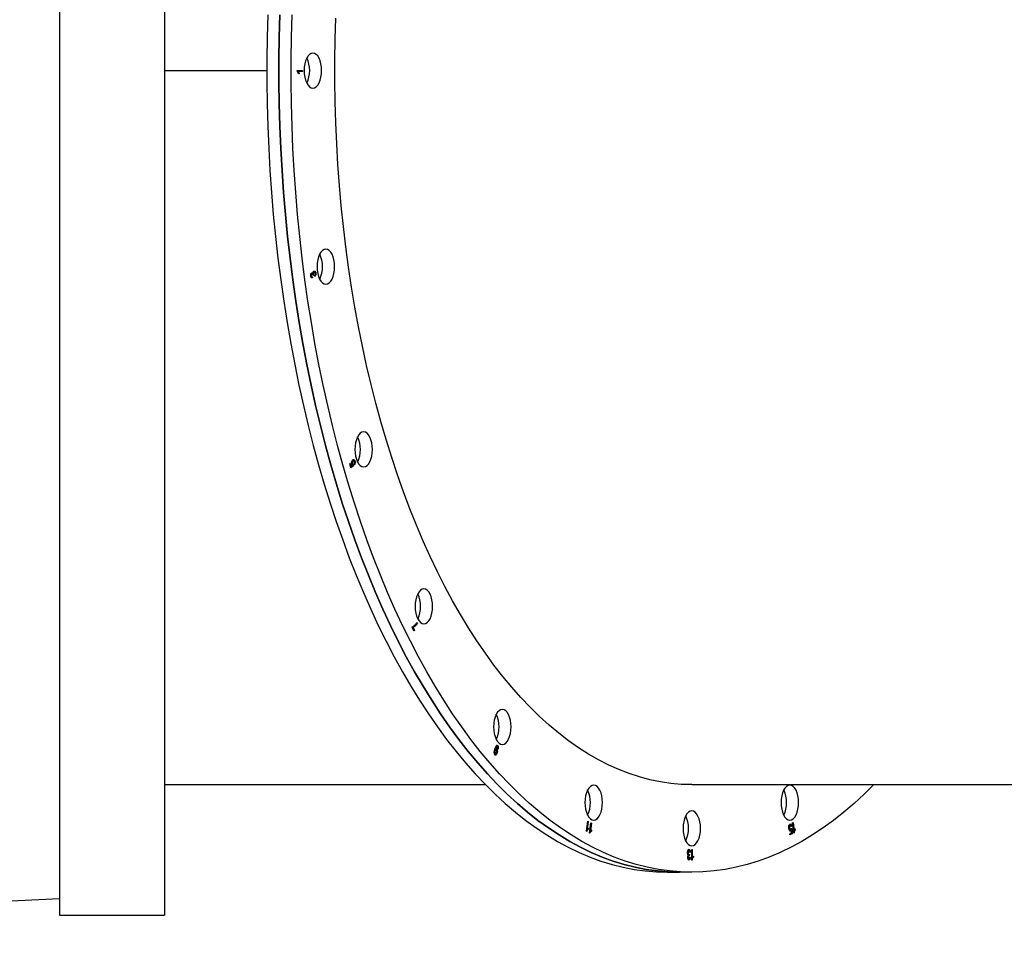
# Model space of a CAD drawing. Units: millimetres. Extents: x 6270 to 19898, y 5116 to 22134.
# Drawn here: x 9669 to 10232, y 11093 to 11615 of the extents above; entities that cross this region are included whole.
import ezdxf

# ---------------------------------------------------------------- set-up
doc = ezdxf.new("R2010")
doc.units = ezdxf.units.MM
doc.header["$PDSIZE"] = -1
doc.linetypes.add('HIDDEN', pattern=[1.905, 1.27, -0.635])
doc.styles.add('ROMANS8', font='romans.shx')
doc.dimstyles.new('ISO-25$0', dxfattribs={"dimtxt": 2.5, "dimasz": 2.5, "dimexe": 1.25, "dimexo": 0.625, "dimtad": 1, "dimtxsty": 'Standard', "dimcen": 2.5, "dimadec": 0, "dimazin": 0, "dimtfac": 1, "dimtmove": 0, "dimatfit": 3, "dimfxl": 1, "dimarcsym": 0})

# ---------------------------------------------------------------- blocks, each defined once
blk = doc.blocks.new('*D28')
at = {"color": 0, "linetype": 'HIDDEN', "lineweight": -2, "transparency": 16777216}
for p, q in [((7252.01, 11824.37), (7252.01, 14506.58)), ((7352.01, 14505.58), (11043.13, 14505.58)), ((15619.02, 14505.58), (11927.9, 14505.58)), ((15719.02, 11149.21), (15719.02, 14506.58))]:
    blk.add_line(p, q, dxfattribs=at)
at = {"color": 0, "linetype": 'HIDDEN', "transparency": 16777216}
for points in [[(7352.01, 14522.25), (7352.01, 14488.91), (7252.01, 14505.58)], [(15619.02, 14522.25), (15619.02, 14488.91), (15719.02, 14505.58)]]:
    blk.add_solid(points, dxfattribs=at)
at = {"layer": 'Defpoints', "color": 0, "linetype": 'HIDDEN', "transparency": 16777216}
for p in [(15719.02, 14505.58), (7252.01, 11823.37), (15719.02, 11148.21)]:
    blk.add_point(p, dxfattribs=at)
at = {"color": 7, "linetype": 'HIDDEN', "transparency": 16777216, "insert": (11485.51, 14505.58), "char_height": 160, "attachment_point": 5, "style": 'ROMANS8'}
blk.add_mtext('8,47m.', dxfattribs=at)

msp = doc.modelspace()

# ---------------------------------------------------------------- linework, layer by layer
at = {"color": 7, "linetype": 'Continuous', "lineweight": 25}
for p, q in [((9692.011, 12068.338), (9692.011, 11103.338)), ((9752.011, 12068.338), (9752.011, 11103.338)), ((9752.011, 11585.838), (9810.413, 11585.838)), ((9827.73, 11585.909), (9830.769, 11585.909)), ((9827.73, 11585.505), (9827.73, 11585.909)), ((9830.769, 11585.286), (9828.393, 11585.286)), ((9830.769, 11585.909), (9830.769, 11585.286)), ((9828.86, 11584.039), (9828.509, 11584.039)), ((9836.455, 11468.036), (9836.47, 11467.42)), ((9836.789, 11468.833), (9836.781, 11468.927)), ((9837.11, 11468.934), (9836.789, 11468.833)), ((9837.872, 11468.108), (9837.746, 11468.668)), ((9857.784, 11361.073), (9858.092, 11361.429)), ((9858.401, 11358.938), (9857.784, 11361.073)), ((9858.092, 11361.429), (9858.586, 11359.716)), ((9859.868, 11360.074), (9858.401, 11358.938)), ((9858.586, 11359.716), (9859.358, 11360.296)), ((9859.764, 11360.618), (9859.868, 11360.074)), ((9860.447, 11360.62), (9860.259, 11361.14)), ((9896.248, 11270.556), (9896.468, 11270.116)), ((9893.493, 11267.696), (9893.696, 11268.101)), ((9894.618, 11265.446), (9893.493, 11267.696)), ((9894.018, 11267.646), (9894.868, 11265.946)), ((9894.868, 11265.946), (9894.618, 11265.446)), ((9941.157, 11198.335), (9941.119, 11198.206)), ((9942.593, 11198.178), (9942.322, 11198.414)), ((9752.011, 11177.838), (9935.37, 11177.838)), ((10053.269, 11177.838), (10368.382, 11177.838)), ((9993.032, 11151.179), (9993.813, 11157.003)), ((9994.105, 11156.846), (9993.497, 11152.307)), ((9993.813, 11157.003), (9994.105, 11156.846)), ((9994.196, 11152.853), (9994.104, 11152.165)), ((9994.876, 11150.19), (9995.657, 11156.015)), ((9995.949, 11155.858), (9995.341, 11151.319)), ((9995.657, 11156.015), (9995.949, 11155.858)), ((9996.04, 11151.865), (9995.948, 11151.177)), ((10110.29, 11154.07), (10109.992, 11153.842)), ((10110.116, 11152.758), (10110.403, 11152.819)), ((10110.246, 11150.27), (10110.166, 11151.899)), ((10110.403, 11152.819), (10110.57, 11149.715)), ((10110.831, 11155.987), (10111.124, 11156.144)), ((10111.612, 11150.162), (10110.831, 11155.987)), ((10111.124, 11156.144), (10111.732, 11151.605)), ((10112.201, 11152.776), (10112.293, 11152.088)), ((9993.222, 11151.076), (9993.032, 11151.179)), ((9995.066, 11150.088), (9994.876, 11150.19)), ((10109.298, 11149.762), (10110.246, 11150.27)), ((10109.389, 11149.082), (10109.298, 11149.762)), ((10110.57, 11149.715), (10109.389, 11149.082)), ((10111.801, 11150.265), (10111.612, 11150.162)), ((10053.233, 11140.838), (10053.545, 11140.838)), ((10053.233, 11134.76), (10053.233, 11140.838)), ((10053.545, 11140.838), (10053.545, 11136.085)), ((10051.831, 11137.254), (10051.784, 11137.262)), ((10051.87, 11137.96), (10051.831, 11137.254)), ((10052.104, 11136.319), (10052.415, 11136.241)), ((10052.454, 11139.202), (10052.143, 11139.124)), ((10053.436, 11134.76), (10053.233, 11134.76)), ((10054.169, 11137.02), (10054.169, 11136.319)), ((10039.413, 11127.838), (10046.341, 11127.838)), ((10053.269, 11127.838), (10046.341, 11127.838)), ((9692.011, 11112.694), (9314.413, 11092.905)), ((9692.011, 11103.338), (9752.011, 11103.338))]:
    msp.add_line(p, q, dxfattribs=at)
at = {"color": 7, "linetype": 'Continuous', "lineweight": 25, "flags": 128}
for points in [[(9810.966, 11617.645), (9810.612, 11604.932), (9810.435, 11592.204), (9810.435, 11579.472), (9810.612, 11566.744), (9810.966, 11554.031), (9811.496, 11541.342), (9812.203, 11528.688), (9813.085, 11516.078), (9814.142, 11503.522), (9815.373, 11491.03), (9816.777, 11478.611), (9818.354, 11466.274), (9820.101, 11454.03), (9822.018, 11441.888), (9824.102, 11429.858), (9826.354, 11417.948), (9828.77, 11406.167), (9831.348, 11394.526), (9834.088, 11383.032), (9836.986, 11371.695), (9840.04, 11360.524), (9843.249, 11349.526), (9846.609, 11338.712), (9850.119, 11328.088), (9853.774, 11317.664), (9857.574, 11307.446), (9861.513, 11297.444), (9865.59, 11287.665), (9869.802, 11278.117), (9874.144, 11268.806), (9878.615, 11259.74), (9883.209, 11250.926), (9887.925, 11242.371), (9892.757, 11234.082), (9897.703, 11226.064), (9902.758, 11218.325), (9907.919, 11210.869), (9913.181, 11203.704), (9918.542, 11196.833), (9923.995, 11190.264), (9929.538, 11184), (9935.165, 11178.046), (9940.874, 11172.408), (9946.658, 11167.09), (9952.514, 11162.095), (9958.437, 11157.427), (9964.423, 11153.091), (9970.467, 11149.089), (9976.564, 11145.425), (9982.71, 11142.101), (9988.899, 11139.12), (9995.127, 11136.484), (10001.39, 11134.195), (10007.682, 11132.256), (10013.999, 11130.667), (10020.335, 11129.43), (10026.686, 11128.546), (10033.047, 11128.015), (10039.413, 11127.838)], [(9817.894, 11617.645), (9817.54, 11604.932), (9817.363, 11592.204), (9817.363, 11579.472), (9817.54, 11566.744), (9817.894, 11554.031), (9818.424, 11541.342), (9819.131, 11528.688), (9820.013, 11516.078), (9821.07, 11503.522), (9822.301, 11491.03), (9823.706, 11478.611), (9825.282, 11466.274), (9827.029, 11454.03), (9828.946, 11441.888), (9831.031, 11429.858), (9833.282, 11417.948), (9835.698, 11406.167), (9838.276, 11394.526), (9841.016, 11383.032), (9843.914, 11371.695), (9846.969, 11360.524), (9850.177, 11349.526), (9853.538, 11338.712), (9857.047, 11328.088), (9860.703, 11317.664), (9864.502, 11307.446), (9868.441, 11297.444), (9872.519, 11287.665), (9876.73, 11278.117), (9881.073, 11268.806), (9885.543, 11259.74), (9890.138, 11250.926), (9894.853, 11242.371), (9899.685, 11234.082), (9904.631, 11226.064), (9909.686, 11218.325), (9914.847, 11210.869), (9920.11, 11203.704), (9925.47, 11196.833), (9930.923, 11190.264), (9936.466, 11184), (9942.094, 11178.046), (9947.802, 11172.408), (9953.586, 11167.09), (9959.442, 11162.095), (9965.365, 11157.427), (9971.351, 11153.091), (9977.395, 11149.089), (9983.492, 11145.425), (9989.638, 11142.101), (9995.827, 11139.12), (10002.056, 11136.484), (10008.318, 11134.195), (10014.61, 11132.256), (10020.927, 11130.667), (10027.263, 11129.43), (10033.614, 11128.546), (10039.975, 11128.015), (10046.341, 11127.838)], [(10046.341, 11127.838), (10039.975, 11128.015), (10033.614, 11128.546), (10027.263, 11129.43), (10020.927, 11130.667), (10014.61, 11132.256), (10008.318, 11134.195), (10002.056, 11136.484), (9995.827, 11139.12), (9989.638, 11142.101), (9983.492, 11145.425), (9977.395, 11149.089), (9971.351, 11153.091), (9965.365, 11157.427), (9959.442, 11162.095), (9953.586, 11167.09), (9947.802, 11172.408), (9942.094, 11178.046), (9936.466, 11184), (9930.923, 11190.264), (9925.47, 11196.833), (9920.11, 11203.704), (9914.847, 11210.869), (9909.686, 11218.325), (9904.631, 11226.064), (9899.685, 11234.082), (9894.853, 11242.371), (9890.138, 11250.926), (9885.543, 11259.74), (9881.073, 11268.806), (9876.73, 11278.117), (9872.519, 11287.665), (9868.441, 11297.444), (9864.502, 11307.446), (9860.703, 11317.664), (9857.047, 11328.088), (9853.538, 11338.712), (9850.177, 11349.526), (9846.969, 11360.524), (9843.914, 11371.695), (9841.016, 11383.032), (9838.276, 11394.526), (9835.698, 11406.167), (9833.282, 11417.948), (9831.031, 11429.858), (9828.946, 11441.888), (9827.029, 11454.03), (9825.282, 11466.274), (9823.706, 11478.611), (9822.301, 11491.03), (9821.07, 11503.522), (9820.013, 11516.078), (9819.131, 11528.688), (9818.424, 11541.342), (9817.894, 11554.031), (9817.54, 11566.744), (9817.363, 11579.472), (9817.363, 11592.204), (9817.54, 11604.932), (9817.894, 11617.645)], [(10053.269, 11127.838), (10046.903, 11128.015), (10040.543, 11128.546), (10034.192, 11129.43), (10027.855, 11130.667), (10021.539, 11132.256), (10015.247, 11134.195), (10008.984, 11136.484), (10002.755, 11139.12), (9996.566, 11142.101), (9990.42, 11145.425), (9984.323, 11149.089), (9978.279, 11153.091), (9972.294, 11157.427), (9966.37, 11162.095), (9960.514, 11167.09), (9954.73, 11172.408), (9949.022, 11178.046), (9943.394, 11184), (9937.852, 11190.264), (9932.398, 11196.833), (9927.038, 11203.704), (9921.775, 11210.869), (9916.614, 11218.325), (9911.559, 11226.064), (9906.613, 11234.082), (9901.781, 11242.371), (9897.066, 11250.926), (9892.471, 11259.74), (9888.001, 11268.806), (9883.658, 11278.117), (9879.447, 11287.665), (9875.37, 11297.444), (9871.43, 11307.446), (9867.631, 11317.664), (9863.975, 11328.088), (9860.466, 11338.712), (9857.106, 11349.526), (9853.897, 11360.524), (9850.842, 11371.695), (9847.944, 11383.032), (9845.205, 11394.526), (9842.626, 11406.167), (9840.21, 11417.948), (9837.959, 11429.858), (9835.874, 11441.888), (9833.957, 11454.03), (9832.21, 11466.274), (9830.634, 11478.611), (9829.229, 11491.03), (9827.998, 11503.522), (9826.941, 11516.078), (9826.059, 11528.688), (9825.352, 11541.342), (9824.822, 11554.031), (9824.468, 11566.744), (9824.291, 11579.472), (9824.291, 11592.204), (9824.468, 11604.932), (9824.822, 11617.645)], [(10053.269, 11177.838), (10047.28, 11178.014), (10041.297, 11178.541), (10035.324, 11179.42), (10029.366, 11180.649), (10023.429, 11182.227), (10017.517, 11184.153), (10011.637, 11186.425), (10005.792, 11189.041), (9999.988, 11192), (9994.23, 11195.298), (9988.523, 11198.933), (9982.872, 11202.901), (9977.282, 11207.199), (9971.757, 11211.824), (9966.302, 11216.771), (9960.922, 11222.036), (9955.622, 11227.615), (9950.406, 11233.502), (9945.279, 11239.693), (9940.244, 11246.183), (9935.308, 11252.965), (9930.472, 11260.035), (9925.743, 11267.385), (9921.124, 11275.01), (9916.618, 11282.902), (9912.231, 11291.056), (9907.965, 11299.464), (9903.824, 11308.119), (9899.812, 11317.013), (9895.932, 11326.138), (9892.188, 11335.488), (9888.583, 11345.054), (9885.119, 11354.827), (9881.801, 11364.799), (9878.63, 11374.961), (9875.61, 11385.306), (9872.743, 11395.823), (9870.032, 11406.504), (9867.479, 11417.34), (9865.086, 11428.321), (9862.855, 11439.438), (9860.788, 11450.68), (9858.887, 11462.04), (9857.153, 11473.506), (9855.589, 11485.069), (9854.195, 11496.719), (9852.973, 11508.445), (9851.923, 11520.239), (9851.047, 11532.089), (9850.345, 11543.985), (9849.819, 11555.917), (9849.467, 11567.875), (9849.291, 11579.849), (9849.291, 11591.827), (9849.467, 11603.801), (9849.819, 11615.759)], [(9836.769, 11595.838), (9835.794, 11595.646), (9834.856, 11595.077), (9833.991, 11594.153), (9833.234, 11592.909), (9832.612, 11591.394), (9832.15, 11589.665), (9831.865, 11587.789), (9831.769, 11585.838), (9831.865, 11583.887), (9832.15, 11582.011), (9832.612, 11580.282), (9833.234, 11578.767), (9833.991, 11577.523), (9834.856, 11576.599), (9835.794, 11576.03), (9836.769, 11575.838)], [(9836.769, 11575.838), (9837.745, 11576.03), (9838.683, 11576.599), (9839.547, 11577.523), (9840.305, 11578.767), (9840.927, 11580.282), (9841.389, 11582.011), (9841.673, 11583.887), (9841.769, 11585.838), (9841.673, 11587.789), (9841.389, 11589.665), (9840.927, 11591.394), (9840.305, 11592.909), (9839.547, 11594.153), (9838.683, 11595.077), (9837.745, 11595.646), (9836.769, 11595.838)], [(9844.146, 11483.769), (9843.171, 11483.577), (9842.233, 11483.008), (9841.368, 11482.084), (9840.611, 11480.84), (9839.989, 11479.325), (9839.527, 11477.596), (9839.242, 11475.72), (9839.146, 11473.769), (9839.242, 11471.818), (9839.527, 11469.943), (9839.989, 11468.214), (9840.611, 11466.698), (9841.368, 11465.455), (9842.233, 11464.531), (9843.171, 11463.962), (9844.146, 11463.769)], [(9844.146, 11463.769), (9845.122, 11463.962), (9846.06, 11464.531), (9846.924, 11465.455), (9847.682, 11466.698), (9848.304, 11468.214), (9848.766, 11469.943), (9849.05, 11471.818), (9849.146, 11473.769), (9849.05, 11475.72), (9848.766, 11477.596), (9848.304, 11479.325), (9847.682, 11480.84), (9846.924, 11482.084), (9846.06, 11483.008), (9845.122, 11483.577), (9844.146, 11483.769)], [(9865.775, 11379.338), (9864.799, 11379.146), (9863.861, 11378.577), (9862.997, 11377.653), (9862.239, 11376.409), (9861.617, 11374.894), (9861.155, 11373.165), (9860.871, 11371.289), (9860.775, 11369.338), (9860.871, 11367.387), (9861.155, 11365.511), (9861.617, 11363.782), (9862.239, 11362.267), (9862.997, 11361.023), (9863.861, 11360.099), (9864.799, 11359.53), (9865.775, 11359.338)], [(9865.775, 11359.338), (9866.75, 11359.53), (9867.688, 11360.099), (9868.553, 11361.023), (9869.31, 11362.267), (9869.932, 11363.782), (9870.394, 11365.511), (9870.679, 11367.387), (9870.775, 11369.338), (9870.679, 11371.289), (9870.394, 11373.165), (9869.932, 11374.894), (9869.31, 11376.409), (9868.553, 11377.653), (9867.688, 11378.577), (9866.75, 11379.146), (9865.775, 11379.338)], [(9900.181, 11289.661), (9899.205, 11289.469), (9898.267, 11288.9), (9897.403, 11287.976), (9896.645, 11286.732), (9896.023, 11285.217), (9895.561, 11283.488), (9895.277, 11281.612), (9895.181, 11279.661), (9895.277, 11277.71), (9895.561, 11275.834), (9896.023, 11274.105), (9896.645, 11272.59), (9897.403, 11271.346), (9898.267, 11270.422), (9899.205, 11269.853), (9900.181, 11269.661)], [(9900.181, 11269.661), (9901.156, 11269.853), (9902.094, 11270.422), (9902.958, 11271.346), (9903.716, 11272.59), (9904.338, 11274.105), (9904.8, 11275.834), (9905.085, 11277.71), (9905.181, 11279.661), (9905.085, 11281.612), (9904.8, 11283.488), (9904.338, 11285.217), (9903.716, 11286.732), (9902.958, 11287.976), (9902.094, 11288.9), (9901.156, 11289.469), (9900.181, 11289.661)], [(9945.019, 11220.849), (9944.044, 11220.657), (9943.106, 11220.088), (9942.241, 11219.164), (9941.484, 11217.92), (9940.862, 11216.405), (9940.4, 11214.676), (9940.115, 11212.8), (9940.019, 11210.849), (9940.115, 11208.898), (9940.4, 11207.022), (9940.862, 11205.293), (9941.484, 11203.778), (9942.241, 11202.534), (9943.106, 11201.61), (9944.044, 11201.041), (9945.019, 11200.849)], [(9945.019, 11200.849), (9945.995, 11201.041), (9946.933, 11201.61), (9947.797, 11202.534), (9948.555, 11203.778), (9949.177, 11205.293), (9949.639, 11207.022), (9949.923, 11208.898), (9950.019, 11210.849), (9949.923, 11212.8), (9949.639, 11214.676), (9949.177, 11216.405), (9948.555, 11217.92), (9947.797, 11219.164), (9946.933, 11220.088), (9945.995, 11220.657), (9945.019, 11220.849)], [(9997.235, 11177.592), (9996.259, 11177.4), (9995.321, 11176.831), (9994.457, 11175.907), (9993.699, 11174.663), (9993.078, 11173.148), (9992.615, 11171.419), (9992.331, 11169.543), (9992.235, 11167.592), (9992.331, 11165.641), (9992.615, 11163.765), (9993.078, 11162.036), (9993.699, 11160.521), (9994.457, 11159.277), (9995.321, 11158.353), (9996.259, 11157.784), (9997.235, 11157.592)], [(9997.235, 11157.592), (9998.21, 11157.784), (9999.148, 11158.353), (10000.013, 11159.277), (10000.77, 11160.521), (10001.392, 11162.036), (10001.854, 11163.765), (10002.139, 11165.641), (10002.235, 11167.592), (10002.139, 11169.543), (10001.854, 11171.419), (10001.392, 11173.148), (10000.77, 11174.663), (10000.013, 11175.907), (9999.148, 11176.831), (9998.21, 11177.4), (9997.235, 11177.592)], [(10157.312, 11177.838), (10151.808, 11172.408), (10146.024, 11167.09), (10140.168, 11162.095), (10134.245, 11157.427), (10128.259, 11153.091), (10122.215, 11149.089), (10116.118, 11145.425), (10109.972, 11142.101), (10103.783, 11139.12), (10097.555, 11136.484), (10091.292, 11134.195), (10085, 11132.256), (10078.683, 11130.667), (10072.347, 11129.43), (10065.996, 11128.546), (10059.635, 11128.015), (10053.269, 11127.838)], [(10109.304, 11177.592), (10108.328, 11177.4), (10107.39, 11176.831), (10106.526, 11175.907), (10105.768, 11174.663), (10105.146, 11173.148), (10104.684, 11171.419), (10104.4, 11169.543), (10104.304, 11167.592), (10104.4, 11165.641), (10104.684, 11163.765), (10105.146, 11162.036), (10105.768, 11160.521), (10106.526, 11159.277), (10107.39, 11158.353), (10108.328, 11157.784), (10109.304, 11157.592)], [(10109.304, 11157.592), (10110.279, 11157.784), (10111.217, 11158.353), (10112.081, 11159.277), (10112.839, 11160.521), (10113.461, 11162.036), (10113.923, 11163.765), (10114.207, 11165.641), (10114.304, 11167.592), (10114.207, 11169.543), (10113.923, 11171.419), (10113.461, 11173.148), (10112.839, 11174.663), (10112.081, 11175.907), (10111.217, 11176.831), (10110.279, 11177.4), (10109.304, 11177.592)], [(10053.269, 11162.838), (10052.294, 11162.646), (10051.356, 11162.077), (10050.491, 11161.153), (10049.734, 11159.909), (10049.112, 11158.394), (10048.65, 11156.665), (10048.365, 11154.789), (10048.269, 11152.838), (10048.365, 11150.887), (10048.65, 11149.011), (10049.112, 11147.282), (10049.734, 11145.767), (10050.491, 11144.523), (10051.356, 11143.599), (10052.294, 11143.03), (10053.269, 11142.838)], [(10053.269, 11142.838), (10054.245, 11143.03), (10055.183, 11143.599), (10056.047, 11144.523), (10056.805, 11145.767), (10057.427, 11147.282), (10057.889, 11149.011), (10058.173, 11150.887), (10058.269, 11152.838), (10058.173, 11154.789), (10057.889, 11156.665), (10057.427, 11158.394), (10056.805, 11159.909), (10056.047, 11161.153), (10055.183, 11162.077), (10054.245, 11162.646), (10053.269, 11162.838)]]:
    msp.add_lwpolyline(points, dxfattribs=at)
at = {"color": 7, "linetype": 'Continuous', "lineweight": 25}
for centre, start, end in [((9817.988, 11585.838), 334.79022, 25.20978), ((9825.365, 11473.769), 334.7902, 25.2098), ((9846.993, 11369.338), 334.79024, 25.20976), ((9881.399, 11279.661), 334.79024, 25.20976), ((9926.237, 11210.849), 334.79029, 25.20971), ((9978.453, 11167.592), 334.79024, 25.20976), ((10090.522, 11167.592), 334.79024, 25.20976), ((10034.488, 11152.838), 334.79024, 25.20976)]:
    msp.add_arc(centre, 16.93, start, end, dxfattribs=at)
for points, knots in [([(9828.509, 11584.039), (9828.394, 11584.381), (9828.189, 11584.99), (9827.87, 11585.348), (9827.73, 11585.505)], [0, 0, 0, 0, 0.5617068, 1, 1, 1, 1]), ([(9828.393, 11585.286), (9828.457, 11585.163), (9828.563, 11584.96), (9828.685, 11584.633), (9828.783, 11584.348), (9828.834, 11584.142), (9828.86, 11584.039)], [0, 0, 0, 0, 0.3400079, 0.56029701, 0.78003197, 1, 1, 1, 1]), ([(9835.526, 11468.453), (9835.511, 11468.674), (9835.482, 11469.117), (9835.633, 11469.682), (9835.844, 11470.07), (9836.009, 11470.184), (9836.092, 11470.241)], [0, 0, 0, 0, 0.2788828, 0.5585545, 0.7785737, 1, 1, 1, 1]), ([(9836.47, 11467.42), (9836.36, 11467.405), (9836.139, 11467.376), (9835.839, 11467.572), (9835.618, 11467.959), (9835.557, 11468.288), (9835.526, 11468.453)], [0, 0, 0, 0, 0.2790425, 0.558817, 0.7788277, 1, 1, 1, 1]), ([(9836.164, 11469.636), (9836.103, 11469.594), (9835.98, 11469.51), (9835.856, 11469.237), (9835.793, 11468.92), (9835.809, 11468.719), (9835.817, 11468.618)], [0, 0, 0, 0, 0.28042698, 0.55994263, 0.77998212, 1, 1, 1, 1]), ([(9835.817, 11468.618), (9835.834, 11468.527), (9835.869, 11468.344), (9835.981, 11468.148), (9836.177, 11467.986), (9836.341, 11468.015), (9836.455, 11468.036)], [0, 0, 0, 0, 0.1869942, 0.3738013, 0.5609882, 1, 1, 1, 1]), ([(9836.092, 11470.241), (9836.159, 11470.267), (9836.293, 11470.321), (9836.541, 11470.252), (9836.683, 11470.036), (9836.769, 11469.905)], [0, 0, 0, 0, 0.2799753, 0.5614044, 1, 1, 1, 1]), ([(9836.781, 11468.927), (9836.755, 11469.068), (9836.703, 11469.35), (9836.53, 11469.615), (9836.338, 11469.704), (9836.222, 11469.658), (9836.164, 11469.636)], [0, 0, 0, 0, 0.2790173, 0.5587488, 0.7786788, 1, 1, 1, 1]), ([(9836.769, 11469.905), (9836.78, 11470.081), (9836.802, 11470.433), (9837.024, 11470.917), (9837.235, 11471.076), (9837.364, 11471.173)], [0, 0, 0, 0, 0.2798257, 0.5595857, 1, 1, 1, 1]), ([(9837.453, 11470.555), (9837.378, 11470.505), (9837.229, 11470.404), (9837.071, 11470.083), (9836.988, 11469.697), (9837.007, 11469.448), (9837.016, 11469.324)], [0, 0, 0, 0, 0.2782285, 0.5583583, 0.7787316, 1, 1, 1, 1]), ([(9837.016, 11469.324), (9837.03, 11469.247), (9837.055, 11469.111), (9837.093, 11468.988), (9837.11, 11468.934)], [0, 0, 0, 0, 0.5597019, 1, 1, 1, 1]), ([(9837.364, 11471.173), (9837.493, 11471.221), (9837.751, 11471.316), (9838.105, 11471.074), (9838.374, 11470.643), (9838.449, 11470.255), (9838.486, 11470.062)], [0, 0, 0, 0, 0.2788134, 0.5586392, 0.779289, 1, 1, 1, 1]), ([(9838.193, 11469.895), (9838.157, 11470.049), (9838.085, 11470.36), (9837.864, 11470.579), (9837.648, 11470.637), (9837.518, 11470.582), (9837.453, 11470.555)], [0, 0, 0, 0, 0.2776605, 0.5578272, 0.7785262, 1, 1, 1, 1]), ([(9837.746, 11468.668), (9837.888, 11468.81), (9838.086, 11469.01), (9838.22, 11469.527), (9838.202, 11469.772), (9838.193, 11469.895)], [0, 0, 0, 0, 0.55961773, 0.77980408, 1, 1, 1, 1]), ([(9838.486, 11470.062), (9838.502, 11469.824), (9838.533, 11469.347), (9838.323, 11468.548), (9838.043, 11468.275), (9837.872, 11468.108)], [0, 0, 0, 0, 0.2795375, 0.5596173, 1, 1, 1, 1]), ([(9858.96, 11360.917), (9858.915, 11361.164), (9858.827, 11361.658), (9858.982, 11362.595), (9859.255, 11362.993), (9859.422, 11363.237)], [0, 0, 0, 0, 0.2787231, 0.5592465, 1, 1, 1, 1]), ([(9859.358, 11360.296), (9859.268, 11360.373), (9859.107, 11360.51), (9859.005, 11360.793), (9858.96, 11360.917)], [0, 0, 0, 0, 0.5600658, 1, 1, 1, 1]), ([(9859.609, 11362.707), (9859.532, 11362.608), (9859.379, 11362.411), (9859.238, 11361.977), (9859.198, 11361.5), (9859.256, 11361.236), (9859.285, 11361.104)], [0, 0, 0, 0, 0.2809602, 0.5603691, 0.7801965, 1, 1, 1, 1]), ([(9859.285, 11361.104), (9859.316, 11361.018), (9859.378, 11360.846), (9859.544, 11360.644), (9859.68, 11360.628), (9859.764, 11360.618)], [0, 0, 0, 0, 0.2804661, 0.5610892, 1, 1, 1, 1]), ([(9859.422, 11363.237), (9859.552, 11363.361), (9859.811, 11363.611), (9860.216, 11363.644), (9860.578, 11363.397), (9860.713, 11363.029), (9860.78, 11362.845)], [0, 0, 0, 0, 0.2806503, 0.5608082, 0.780345, 1, 1, 1, 1]), ([(9860.518, 11362.533), (9860.479, 11362.635), (9860.402, 11362.84), (9860.218, 11362.974), (9859.941, 11363.028), (9859.746, 11362.839), (9859.609, 11362.707)], [0, 0, 0, 0, 0.1867483, 0.3737747, 0.5607778, 1, 1, 1, 1]), ([(9860.259, 11361.14), (9860.317, 11361.237), (9860.434, 11361.431), (9860.55, 11361.794), (9860.587, 11362.196), (9860.541, 11362.421), (9860.518, 11362.533)], [0, 0, 0, 0, 0.2791566, 0.559436, 0.78, 1, 1, 1, 1]), ([(9860.78, 11362.845), (9860.828, 11362.621), (9860.923, 11362.172), (9860.848, 11361.484), (9860.674, 11360.965), (9860.523, 11360.735), (9860.447, 11360.62)], [0, 0, 0, 0, 0.2792413, 0.5585472, 0.7790594, 1, 1, 1, 1]), ([(9893.696, 11268.101), (9893.958, 11268.214), (9894.483, 11268.438), (9895.363, 11269.218), (9895.913, 11270.049), (9896.248, 11270.556)], [0, 0, 0, 0, 0.2805285, 0.5614618, 1, 1, 1, 1]), ([(9896.468, 11270.116), (9896.268, 11269.786), (9895.868, 11269.126), (9895.057, 11268.209), (9894.412, 11267.859), (9894.018, 11267.646)], [0, 0, 0, 0, 0.2801152, 0.5604271, 1, 1, 1, 1]), ([(9940.784, 11194.864), (9940.72, 11194.957), (9940.592, 11195.142), (9940.435, 11195.702), (9940.402, 11196.512), (9940.55, 11197.417), (9940.702, 11197.967), (9940.777, 11198.242)], [0, 0, 0, 0, 0.12499061, 0.25013291, 0.49863462, 0.74893893, 1, 1, 1, 1]), ([(9940.842, 11197.115), (9940.802, 11196.959), (9940.721, 11196.648), (9940.696, 11196.157), (9940.749, 11195.702), (9940.855, 11195.521), (9940.908, 11195.431)], [0, 0, 0, 0, 0.28110425, 0.56112137, 0.78142571, 1, 1, 1, 1]), ([(9940.777, 11198.242), (9940.867, 11198.538), (9941.046, 11199.129), (9941.385, 11199.913), (9941.77, 11200.369), (9942.125, 11200.393), (9942.283, 11200.251), (9942.362, 11200.18)], [0, 0, 0, 0, 0.2510184, 0.5015246, 0.7501165, 0.8750899, 1, 1, 1, 1]), ([(9941.602, 11197.81), (9941.548, 11197.857), (9941.44, 11197.951), (9941.262, 11197.898), (9941.031, 11197.678), (9940.92, 11197.347), (9940.842, 11197.115)], [0, 0, 0, 0, 0.1864341, 0.3735515, 0.5605332, 1, 1, 1, 1]), ([(9941.119, 11198.206), (9941.249, 11198.33), (9941.48, 11198.552), (9941.72, 11198.384), (9941.825, 11198.311)], [0, 0, 0, 0, 0.5608076, 1, 1, 1, 1]), ([(9942.204, 11199.657), (9942.152, 11199.702), (9942.046, 11199.791), (9941.812, 11199.743), (9941.474, 11199.278), (9941.284, 11198.713), (9941.157, 11198.335)], [0, 0, 0, 0, 0.1249221, 0.2500362, 0.4996497, 1, 1, 1, 1]), ([(9941.708, 11196.186), (9941.746, 11196.339), (9941.823, 11196.645), (9941.834, 11197.13), (9941.762, 11197.561), (9941.655, 11197.727), (9941.602, 11197.81)], [0, 0, 0, 0, 0.2808577, 0.5605703, 0.7805992, 1, 1, 1, 1]), ([(9941.825, 11198.311), (9941.895, 11198.207), (9942.035, 11197.999), (9942.138, 11197.509), (9942.186, 11196.759), (9942.061, 11196.225), (9941.972, 11195.851)], [0, 0, 0, 0, 0.1872101, 0.3747011, 0.5618892, 1, 1, 1, 1]), ([(9942.322, 11198.414), (9942.344, 11198.537), (9942.388, 11198.783), (9942.398, 11199.153), (9942.331, 11199.477), (9942.247, 11199.597), (9942.204, 11199.657)], [0, 0, 0, 0, 0.28087791, 0.56078364, 0.78017174, 1, 1, 1, 1]), ([(9942.362, 11200.18), (9942.448, 11200.05), (9942.619, 11199.792), (9942.74, 11199.022), (9942.649, 11198.498), (9942.593, 11198.178)], [0, 0, 0, 0, 0.2801116, 0.5602457, 1, 1, 1, 1]), ([(9941.972, 11195.851), (9941.899, 11195.625), (9941.751, 11195.174), (9941.431, 11194.756), (9941.08, 11194.617), (9940.883, 11194.782), (9940.784, 11194.864)], [0, 0, 0, 0, 0.2809351, 0.5605681, 0.7805467, 1, 1, 1, 1]), ([(9940.908, 11195.431), (9940.965, 11195.386), (9941.08, 11195.297), (9941.264, 11195.375), (9941.506, 11195.602), (9941.624, 11195.945), (9941.708, 11196.186)], [0, 0, 0, 0, 0.18591495, 0.37321327, 0.56051899, 1, 1, 1, 1]), ([(9994.104, 11152.165), (9993.915, 11152.035), (9993.579, 11151.802), (9993.331, 11151.298), (9993.222, 11151.076)], [0, 0, 0, 0, 0.561804, 1, 1, 1, 1]), ([(9993.497, 11152.307), (9993.571, 11152.395), (9993.692, 11152.539), (9993.876, 11152.68), (9994.033, 11152.788), (9994.142, 11152.831), (9994.196, 11152.853)], [0, 0, 0, 0, 0.3399634, 0.5602672, 0.7800185, 1, 1, 1, 1]), ([(9995.341, 11151.319), (9995.415, 11151.407), (9995.536, 11151.551), (9995.72, 11151.692), (9995.877, 11151.8), (9995.986, 11151.843), (9996.04, 11151.865)], [0, 0, 0, 0, 0.3399634, 0.5602672, 0.7800185, 1, 1, 1, 1]), ([(10108.774, 11152.778), (10108.748, 11153.057), (10108.695, 11153.616), (10108.783, 11154.401), (10108.993, 11155.033), (10109.205, 11155.197), (10109.31, 11155.279)], [0, 0, 0, 0, 0.2794588, 0.5598697, 0.7797889, 1, 1, 1, 1]), ([(10109.765, 11151.294), (10109.636, 11151.273), (10109.376, 11151.23), (10108.967, 11151.77), (10108.847, 11152.396), (10108.774, 11152.778)], [0, 0, 0, 0, 0.2786018, 0.5592486, 1, 1, 1, 1]), ([(10109.393, 11154.694), (10109.334, 11154.647), (10109.216, 11154.552), (10109.104, 11154.234), (10109.008, 11153.718), (10109.047, 11153.295), (10109.075, 11152.998)], [0, 0, 0, 0, 0.1865932, 0.3735449, 0.5608369, 1, 1, 1, 1]), ([(10109.075, 11152.998), (10109.103, 11152.827), (10109.158, 11152.485), (10109.329, 11152.101), (10109.548, 11151.902), (10109.689, 11151.945), (10109.76, 11151.966)], [0, 0, 0, 0, 0.27934536, 0.55918069, 0.77971235, 1, 1, 1, 1]), ([(10109.31, 11155.279), (10109.43, 11155.312), (10109.669, 11155.379), (10109.979, 11155.058), (10110.183, 11154.591), (10110.254, 11154.244), (10110.29, 11154.07)], [0, 0, 0, 0, 0.2791916, 0.5585417, 0.7790522, 1, 1, 1, 1]), ([(10109.992, 11153.842), (10109.961, 11153.98), (10109.898, 11154.254), (10109.753, 11154.567), (10109.571, 11154.74), (10109.452, 11154.709), (10109.393, 11154.694)], [0, 0, 0, 0, 0.2809049, 0.5605874, 0.7805341, 1, 1, 1, 1]), ([(10109.76, 11151.966), (10109.809, 11152.003), (10109.907, 11152.077), (10110.047, 11152.342), (10110.09, 11152.601), (10110.116, 11152.758)], [0, 0, 0, 0, 0.2798818, 0.5601367, 1, 1, 1, 1]), ([(10110.166, 11151.899), (10110.105, 11151.746), (10109.998, 11151.472), (10109.836, 11151.348), (10109.765, 11151.294)], [0, 0, 0, 0, 0.5593694, 1, 1, 1, 1]), ([(10111.732, 11151.605), (10111.805, 11151.848), (10111.934, 11152.282), (10112.119, 11152.625), (10112.201, 11152.776)], [0, 0, 0, 0, 0.5601837, 1, 1, 1, 1]), ([(10112.293, 11152.088), (10112.162, 11151.787), (10111.929, 11151.25), (10111.84, 11150.565), (10111.801, 11150.265)], [0, 0, 0, 0, 0.561891, 1, 1, 1, 1]), ([(9995.948, 11151.177), (9995.76, 11151.047), (9995.424, 11150.815), (9995.175, 11150.31), (9995.066, 11150.088)], [0, 0, 0, 0, 0.5602531, 1, 1, 1, 1]), ([(10050.857, 11139.03), (10050.867, 11139.292), (10050.887, 11139.815), (10051.094, 11140.437), (10051.369, 11140.849), (10051.574, 11140.894), (10051.677, 11140.916)], [0, 0, 0, 0, 0.2803898, 0.5599337, 0.7800603, 1, 1, 1, 1]), ([(10051.672, 11140.293), (10051.589, 11140.263), (10051.423, 11140.203), (10051.21, 11139.732), (10051.184, 11139.301), (10051.169, 11139.037)], [0, 0, 0, 0, 0.2788293, 0.5595494, 1, 1, 1, 1]), ([(10052.143, 11139.124), (10052.111, 11139.43), (10052.067, 11139.858), (10051.856, 11140.251), (10051.733, 11140.279), (10051.672, 11140.293)], [0, 0, 0, 0, 0.5578374, 0.7790185, 1, 1, 1, 1]), ([(10051.677, 11140.916), (10051.796, 11140.883), (10052.036, 11140.816), (10052.361, 11140.185), (10052.419, 11139.574), (10052.454, 11139.202)], [0, 0, 0, 0, 0.2799631, 0.5605599, 1, 1, 1, 1]), ([(10051.312, 11137.546), (10051.229, 11137.614), (10051.065, 11137.75), (10050.892, 11138.308), (10050.87, 11138.756), (10050.857, 11139.03)], [0, 0, 0, 0, 0.28035, 0.5600418, 1, 1, 1, 1]), ([(10050.974, 11136.322), (10050.978, 11136.459), (10050.988, 11136.732), (10051.084, 11137.196), (10051.225, 11137.413), (10051.312, 11137.546)], [0, 0, 0, 0, 0.2809982, 0.5617799, 1, 1, 1, 1]), ([(10051.681, 11134.76), (10051.571, 11134.79), (10051.351, 11134.85), (10051.12, 11135.293), (10050.991, 11135.803), (10050.98, 11136.149), (10050.974, 11136.322)], [0, 0, 0, 0, 0.2791087, 0.5588183, 0.7792207, 1, 1, 1, 1]), ([(10051.169, 11139.037), (10051.174, 11138.879), (10051.185, 11138.563), (10051.3, 11138.174), (10051.467, 11137.919), (10051.592, 11137.891), (10051.655, 11137.877)], [0, 0, 0, 0, 0.279356, 0.5588111, 0.7788863, 1, 1, 1, 1]), ([(10051.784, 11137.262), (10051.71, 11137.249), (10051.563, 11137.223), (10051.392, 11136.969), (10051.297, 11136.634), (10051.289, 11136.403), (10051.285, 11136.287)], [0, 0, 0, 0, 0.2801246, 0.5593447, 0.7793173, 1, 1, 1, 1]), ([(10051.285, 11136.287), (10051.29, 11136.163), (10051.298, 11135.914), (10051.392, 11135.611), (10051.525, 11135.415), (10051.623, 11135.394), (10051.673, 11135.383)], [0, 0, 0, 0, 0.27870506, 0.55872842, 0.77933569, 1, 1, 1, 1]), ([(10051.655, 11137.877), (10051.696, 11137.884), (10051.769, 11137.897), (10051.839, 11137.941), (10051.87, 11137.96)], [0, 0, 0, 0, 0.5596945, 1, 1, 1, 1]), ([(10051.673, 11135.383), (10051.738, 11135.401), (10051.87, 11135.435), (10052.049, 11135.78), (10052.083, 11136.114), (10052.104, 11136.319)], [0, 0, 0, 0, 0.2800696, 0.5598238, 1, 1, 1, 1]), ([(10052.415, 11136.241), (10052.393, 11136.03), (10052.35, 11135.609), (10052.174, 11135.106), (10051.934, 11134.806), (10051.766, 11134.775), (10051.681, 11134.76)], [0, 0, 0, 0, 0.280681, 0.5599996, 0.7799415, 1, 1, 1, 1]), ([(10054.169, 11136.319), (10053.998, 11136.088), (10053.694, 11135.677), (10053.515, 11135.04), (10053.436, 11134.76)], [0, 0, 0, 0, 0.5602263, 1, 1, 1, 1]), ([(10053.545, 11136.085), (10053.65, 11136.291), (10053.837, 11136.66), (10054.067, 11136.91), (10054.169, 11137.02)], [0, 0, 0, 0, 0.5597581, 1, 1, 1, 1])]:
    msp.add_open_spline(points, degree=3, knots=knots, dxfattribs=at)

# ---------------------------------------------------------------- dimensions: what is measured, and where the dimension line sits
at = {"color": 7, "linetype": 'HIDDEN'}
dim = msp.add_linear_dim(base=(15719.018, 14505.58), p1=(7252.011, 11823.373), p2=(15719.018, 11148.214), dimstyle='ISO-25$0', override={"dimtxt": 160, "dimasz": 100, "dimexe": 1, "dimexo": 1, "dimgap": 50, "dimtad": 0, "dimtih": 1, "dimtoh": 1, "dimlfac": 0.001, "dimzin": 0, "dimpost": 'm.', "dimtxsty": 'ROMANS8', "dimclrt": 7, "dimadec": 2, "dimtzin": 0}, dxfattribs=at)
dim.commit()
dim.dimension.update_dxf_attribs({"geometry": '*D28', "text_midpoint": (11485.515, 14505.58)})

doc.saveas('drawing.dxf')
